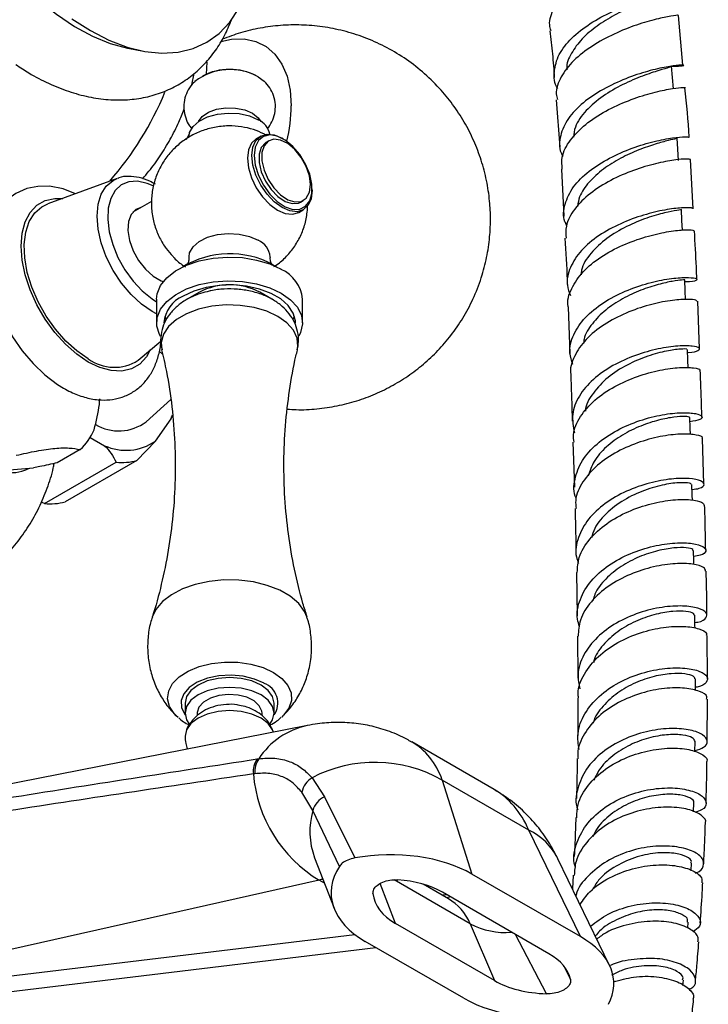
# Model space of a CAD drawing. Units: millimetres. Extents: x 5 to 995, y 5 to 995.
# Drawn here: x 219 to 262, y 112 to 173 of the extents above; entities that cross this region are included whole.
import ezdxf

# ---------------------------------------------------------------- set-up
doc = ezdxf.new("R2010")
doc.units = ezdxf.units.MM

msp = doc.modelspace()

# ---------------------------------------------------------------- linework, layer by layer
at = {"color": 7, "linetype": 'Continuous', "lineweight": 25}
for p, q in [((260.046, 170.192), (259.777, 173.27)), ((225.909, 171.221), (226.758, 171.064)), ((230.67, 170.388), (230.634, 169.638)), ((229.744, 168.983), (229.889, 169.686)), ((233.847, 169.478), (234.205, 169.216)), ((252.215, 168.062), (252.444, 165.143)), ((229.605, 166.01), (229.399, 165.586)), ((234.001, 165.821), (233.719, 165.657)), ((234.499, 165.53), (234.322, 165.428)), ((235.385, 165.65), (235.314, 165.69)), ((260.674, 161.338), (260.509, 164.371)), ((252.545, 163.776), (252.695, 160.875)), ((225.15, 163.207), (220.859, 161.636)), ((237.17, 162.476), (237.17, 162.557)), ((227.27, 161.79), (226.105, 161.118)), ((236.447, 161.748), (236.624, 161.85)), ((236.343, 161.111), (236.626, 161.274)), ((234.731, 157.903), (234.972, 157.75)), ((227.579, 155.76), (227.579, 154.29)), ((230.215, 156.182), (229.464, 155.749)), ((234.693, 155.749), (233.943, 156.182)), ((236.579, 154.29), (236.579, 155.76)), ((261.062, 152.693), (260.951, 155.626)), ((252.961, 155.27), (253.069, 152.397)), ((228.078, 154.698), (228.137, 154.539)), ((236.008, 154.511), (236.079, 154.698)), ((226.43, 151.985), (227.839, 153.163)), ((227.74, 152.55), (227.939, 152.366)), ((226.928, 148.193), (228.445, 149.572)), ((227.504, 146.993), (228.477, 148.376)), ((228.477, 148.376), (228.557, 148.612)), ((228.477, 148.376), (228.495, 148.498)), ((223.479, 147.227), (224.37, 146.712)), ((261.341, 144.338), (261.253, 147.16)), ((222.863, 146.474), (221.449, 145.657)), ((226.355, 145.806), (227.504, 146.993)), ((253.257, 146.926), (253.345, 144.145)), ((218.252, 145.199), (219.991, 145.354)), ((220.658, 143.141), (225.077, 145.692)), ((226.355, 145.806), (221.936, 143.255)), ((220.658, 143.141), (220.46, 143.221)), ((253.468, 138.884), (253.522, 136.214)), ((253.54, 134.951), (253.558, 132.366)), ((261.555, 132.315), (261.534, 134.991)), ((229.329, 130.814), (229.329, 130.202)), ((234.829, 130.202), (234.829, 130.814)), ((261.533, 128.449), (261.556, 131.07)), ((230.079, 130.202), (230.079, 130.05)), ((234.079, 130.05), (234.079, 130.202)), ((228.902, 129.927), (228.79, 130.029)), ((235.371, 130.032), (235.299, 129.965)), ((236.874, 129.443), (212.612, 124.663)), ((248.396, 125.493), (243.31, 128.43)), ((233.776, 127.377), (233.88, 127.392)), ((233.644, 126.466), (233.544, 126.452)), ((237.163, 126.219), (237.942, 125.045)), ((245.197, 126.069), (247.029, 120.274)), ((250.538, 122.986), (245.197, 126.069)), ((237.21, 124.19), (236.53, 125.319)), ((237.942, 125.045), (239.794, 121.266)), ((260.703, 124.116), (260.72, 124.668)), ((238.852, 120.745), (237.21, 124.19)), ((253.723, 116.41), (250.538, 122.986)), ((237.321, 121.282), (238.519, 118.158)), ((255.517, 114.638), (252.33, 121.22)), ((260.557, 120.501), (260.58, 120.95)), ((237.606, 119.894), (209.789, 113.648)), ((253.723, 116.41), (247.029, 120.274)), ((253.278, 120.197), (253.229, 119.364)), ((245.579, 118.741), (244.02, 119.641)), ((251.768, 115.355), (245.203, 119.145)), ((260.338, 116.931), (260.366, 117.302)), ((248.425, 113.692), (242.321, 117.215)), ((246.927, 117.2), (248.425, 113.692)), ((246.517, 112.61), (240.447, 116.114)), ((213.491, 112.399), (241.108, 115.732)), ((260.036, 113.402), (260.069, 113.723))]:
    msp.add_line(p, q, dxfattribs=at)
at = {"color": 8, "linetype": 'Continuous', "lineweight": 25}
for p, q in [((237.924, 119.71), (237.606, 119.894)), ((246.927, 117.2), (242.239, 119.907)), ((242.321, 117.215), (241.374, 119.684)), ((245.459, 118.997), (245.186, 118.968)), ((245.686, 118.866), (245.476, 118.801)), ((210.824, 113.051), (239.796, 116.547)), ((251.627, 112.884), (249.71, 116.543)), ((252.748, 114.477), (253.104, 113.77))]:
    msp.add_line(p, q, dxfattribs=at)
at = {"color": 7, "linetype": 'Continuous', "lineweight": 25, "flags": 128}
for points in [[(213.576, 192.585), (213.452, 192.206), (213.201, 191.102), (213.074, 189.902), (213.074, 188.62), (213.201, 187.273), (213.452, 185.88), (213.825, 184.457), (214.315, 183.024), (214.915, 181.599), (215.618, 180.201), (216.414, 178.848), (217.293, 177.557), (218.244, 176.347), (219.254, 175.231), (220.31, 174.226), (221.398, 173.343), (222.504, 172.595), (223.613, 171.991), (224.712, 171.539), (225.786, 171.245), (225.909, 171.221)], [(222.35, 173.058), (223.488, 172.328), (224.626, 171.744), (225.75, 171.316), (226.845, 171.048), (227.899, 170.944), (228.896, 171.005), (229.826, 171.23), (230.676, 171.616), (231.435, 172.159), (232.095, 172.852), (232.646, 173.686)], [(231.546, 171.668), (232.206, 171.801), (232.986, 171.818), (233.701, 171.668), (234.336, 171.354), (234.875, 170.884), (235.308, 170.268), (235.624, 169.52), (235.817, 168.657), (235.881, 167.698)], [(259.458, 168.747), (259.4, 169.437), (259.341, 170.127)], [(229.579, 165.803), (229.615, 166.048), (229.821, 166.423), (230.195, 166.752), (230.708, 167.01), (231.323, 167.179), (231.994, 167.246), (232.671, 167.205), (233.304, 167.061), (233.847, 166.824)], [(230.15, 166.722), (230.385, 167.03), (230.774, 167.291), (231.279, 167.474), (231.855, 167.563), (232.451, 167.55), (233.013, 167.436), (233.493, 167.232)], [(233.493, 167.232), (233.847, 166.955), (234.007, 166.722)], [(233.458, 164.619), (233.521, 165.137), (233.706, 165.547), (234.001, 165.821), (234.386, 165.939), (234.833, 165.895), (235.314, 165.691), (235.314, 165.69)], [(233.719, 165.657), (233.719, 165.657), (233.424, 165.384), (233.238, 164.974), (233.175, 164.456), (233.238, 163.864), (233.424, 163.24), (233.719, 162.626), (234.103, 162.063), (234.551, 161.591), (235.031, 161.241), (235.511, 161.036), (235.959, 160.992), (236.343, 161.111)], [(233.599, 164.619), (233.665, 164.024), (233.859, 163.397), (234.166, 162.785), (234.563, 162.232), (235.021, 161.779), (235.506, 161.461), (235.983, 161.3), (236.414, 161.309), (236.77, 161.487), (237.022, 161.821), (237.153, 162.286), (237.153, 162.848), (237.022, 163.464), (236.77, 164.09), (236.414, 164.678), (235.983, 165.186), (235.506, 165.575), (235.021, 165.816), (234.563, 165.893), (234.166, 165.798), (233.859, 165.54), (233.665, 165.137), (233.599, 164.619)], [(234.322, 165.428), (234.283, 165.404), (234.031, 165.122), (233.899, 164.704), (233.899, 164.187), (234.031, 163.617), (234.283, 163.044), (234.633, 162.519), (235.05, 162.089), (235.497, 161.793), (235.934, 161.656), (236.321, 161.691), (236.447, 161.748)], [(237.064, 162.823), (236.997, 163.373), (236.803, 163.951), (236.498, 164.506), (236.11, 164.988), (235.674, 165.356), (235.227, 165.575), (234.81, 165.627), (234.46, 165.506), (234.208, 165.225), (234.076, 164.806), (234.076, 164.289), (234.208, 163.719), (234.46, 163.146), (234.81, 162.621), (235.227, 162.192), (235.674, 161.895), (236.11, 161.758), (236.498, 161.793), (236.803, 161.996), (236.997, 162.35), (237.064, 162.823)], [(259.777, 164.32), (259.732, 165.007), (259.688, 165.694)], [(237.17, 162.476), (237.107, 161.957), (236.921, 161.548), (236.626, 161.274), (236.242, 161.155), (235.794, 161.2), (235.314, 161.404), (234.833, 161.754), (234.386, 162.227), (234.001, 162.789), (233.706, 163.404), (233.521, 164.028), (233.458, 164.619)], [(222.582, 162.267), (221.816, 162.56), (220.969, 162.721), (220.246, 162.717), (219.569, 162.579), (218.897, 162.283), (218.325, 161.856), (217.858, 161.319), (217.497, 160.683), (217.242, 159.951), (217.1, 159.128), (217.078, 158.226), (217.179, 157.271), (217.398, 156.293), (217.728, 155.314), (218.159, 154.355), (218.681, 153.434), (219.284, 152.571), (219.957, 151.782), (220.688, 151.084), (221.467, 150.494), (221.84, 150.263), (221.84, 150.263)], [(223.364, 152.076), (222.657, 152.558), (221.972, 153.171), (221.333, 153.896), (220.758, 154.709), (220.268, 155.585), (219.877, 156.495), (219.598, 157.41), (219.44, 158.3), (219.408, 159.137), (219.503, 159.895), (219.723, 160.548), (220.059, 161.075), (220.502, 161.461), (220.859, 161.636)], [(226.608, 161.408), (226.289, 161.28), (226.005, 160.98), (225.841, 160.541), (225.808, 159.994), (225.907, 159.381), (226.133, 158.747), (226.468, 158.14), (226.888, 157.603), (227.361, 157.177), (227.852, 156.893), (227.988, 156.842)], [(260.014, 160.024), (259.984, 160.611), (259.949, 161.294)], [(229.579, 158.377), (229.615, 158.618), (229.821, 158.993), (230.195, 159.321), (230.708, 159.58), (231.323, 159.748), (231.994, 159.815), (232.671, 159.775), (233.304, 159.631), (233.847, 159.393)], [(227.579, 155.76), (227.615, 156.088), (227.821, 156.6), (228.201, 157.078), (228.74, 157.501), (229.415, 157.854), (230.2, 158.12), (231.062, 158.29), (231.965, 158.357), (232.873, 158.317), (233.748, 158.172), (234.555, 157.929), (235.261, 157.597)], [(227.814, 153.461), (227.753, 153.575), (227.592, 154.093), (227.615, 154.618), (227.821, 155.13), (228.201, 155.608), (228.74, 156.032), (229.415, 156.384), (230.2, 156.651), (231.062, 156.821), (231.965, 156.887), (232.873, 156.847), (233.748, 156.702), (234.555, 156.459), (235.261, 156.127)], [(260.204, 155.739), (260.183, 156.265), (260.155, 156.942)], [(236.141, 154.29), (236.136, 154.413), (236.003, 154.897), (235.699, 155.355), (235.236, 155.766), (234.635, 156.113), (233.923, 156.38), (233.13, 156.555), (232.291, 156.632), (231.443, 156.606), (230.623, 156.479), (229.866, 156.257), (229.206, 155.948)], [(235.261, 156.127), (235.836, 155.72), (236.258, 155.254), (236.508, 154.748), (236.577, 154.224), (236.462, 153.703), (236.352, 153.475)], [(260.359, 151.521), (260.343, 151.987), (260.319, 152.657)], [(260.502, 147.395), (260.489, 147.787), (260.467, 148.448)], [(260.625, 143.351), (260.616, 143.658), (260.598, 144.309)], [(260.723, 139.37), (260.718, 139.599), (260.704, 140.241)], [(260.787, 135.446), (260.785, 135.611), (260.778, 136.242)], [(234.829, 130.814), (234.735, 131.225), (234.46, 131.608), (234.023, 131.937), (233.454, 132.189), (232.791, 132.348), (232.079, 132.402), (231.367, 132.348), (230.704, 132.189), (230.134, 131.937), (229.697, 131.608), (229.423, 131.225), (229.329, 130.814), (229.329, 130.814)], [(260.811, 131.599), (260.811, 131.693), (260.81, 132.314)], [(234.56, 129.517), (234.735, 129.791), (234.829, 130.202), (234.735, 130.613), (234.46, 130.996), (234.023, 131.325), (233.454, 131.577), (232.791, 131.736), (232.079, 131.79), (231.367, 131.736), (230.704, 131.577), (230.134, 131.325), (229.697, 130.996), (229.423, 130.613), (229.329, 130.202), (229.423, 129.791), (229.603, 129.511)], [(234.079, 130.202), (234.066, 130.331), (233.912, 130.664), (233.595, 130.955), (233.143, 131.18), (232.597, 131.317), (232.004, 131.356), (231.418, 131.292), (230.891, 131.131), (230.47, 130.888), (230.191, 130.583), (230.08, 130.245), (230.079, 130.202)], [(234.792, 129.033), (234.735, 129.184), (234.46, 129.567), (234.023, 129.896), (233.454, 130.148), (232.791, 130.307), (232.079, 130.361), (231.367, 130.307), (230.704, 130.148), (230.134, 129.896), (229.697, 129.567), (229.423, 129.184), (229.329, 128.777)], [(260.785, 127.821), (260.786, 127.846), (260.794, 128.456)]]:
    msp.add_lwpolyline(points, dxfattribs=at)
at = {"color": 8, "linetype": 'Continuous', "lineweight": 25, "flags": 128}
for points in [[(227.579, 154.847), (227.302, 154.994), (226.639, 155.453), (226.001, 156.045), (225.413, 156.747), (224.897, 157.533), (224.474, 158.373), (224.16, 159.233), (223.966, 160.082), (223.901, 160.886), (223.966, 161.615), (224.16, 162.24), (224.474, 162.738), (224.897, 163.089), (225.15, 163.207)], [(227.367, 162.749), (226.992, 162.904), (226.403, 163.031), (225.863, 162.997), (225.395, 162.803), (225.017, 162.457), (224.745, 161.974), (224.59, 161.373), (224.559, 160.679), (224.652, 159.92), (224.867, 159.128), (225.193, 158.334), (225.619, 157.571), (226.125, 156.872), (226.693, 156.263), (227.298, 155.77), (227.579, 155.59)], [(223.364, 151.872), (222.645, 152.359), (221.949, 152.977), (221.295, 153.706), (220.705, 154.524), (220.195, 155.407), (219.781, 156.328), (219.477, 157.259), (219.29, 158.171), (219.227, 159.037), (219.29, 159.83), (219.477, 160.526), (219.781, 161.105), (220.195, 161.548), (220.705, 161.843), (221.295, 161.979), (221.785, 161.975)], [(236.261, 152.633), (236.294, 152.836), (236.248, 153.345), (236.02, 153.837), (235.619, 154.291), (235.064, 154.686), (234.378, 155.007), (233.592, 155.238), (232.739, 155.37), (231.858, 155.397), (230.986, 155.317), (230.163, 155.135), (229.422, 154.857), (228.798, 154.497), (228.318, 154.07), (228.002, 153.594), (227.864, 153.091), (227.897, 152.633)], [(227.187, 152.618), (226.946, 152.192), (226.533, 151.749), (226.023, 151.454), (225.432, 151.318), (224.779, 151.343), (224.082, 151.53), (223.364, 151.872)], [(236.851, 136.142), (236.702, 136.485), (236.339, 136.974), (235.821, 137.416), (235.169, 137.792), (234.405, 138.091), (233.557, 138.3), (232.655, 138.414), (231.733, 138.426), (230.823, 138.338), (229.958, 138.152), (229.17, 137.875), (228.488, 137.516), (227.935, 137.09), (227.531, 136.611), (227.305, 136.136)], [(228.79, 130.029), (228.652, 130.176), (228.367, 130.624), (228.255, 131.097), (228.322, 131.573), (228.565, 132.029), (228.972, 132.445), (229.524, 132.801), (230.196, 133.079), (230.956, 133.268), (231.768, 133.358), (232.595, 133.345), (233.398, 133.23), (234.139, 133.017), (234.784, 132.718)], [(234.208, 132.044), (233.612, 132.311), (232.919, 132.484), (232.173, 132.552), (231.422, 132.511), (230.712, 132.363), (230.088, 132.118), (229.589, 131.792), (229.246, 131.403), (229.081, 130.978), (229.105, 130.543), (229.316, 130.124), (229.335, 130.099)], [(234.784, 132.718), (235.302, 132.346), (235.669, 131.918), (235.869, 131.455), (235.891, 130.978), (235.736, 130.509), (235.409, 130.07), (235.371, 130.032)]]:
    msp.add_lwpolyline(points, dxfattribs=at)
at = {"color": 7, "linetype": 'Continuous', "lineweight": 25}
for centre, radius, start, end in [((232.107, 166.298), 3.624, 61.31687, 126.85062), ((232.079, 166.314), 3.625, 62.47834, 117.52166), ((209.717, 176.116), 19.875, 318.84268, 337.59298), ((226.101, 167.808), 9.781, 346.38098, 359.35202), ((233.3, 165.642), 1.302, 13.26492, 65.18284), ((233.34, 158.257), 1.244, 5.16449, 65.95724), ((232.094, 152.903), 5.652, 62.1958, 120.92718), ((234.338, 155.543), 2.251, 5.51725, 65.80289), ((232.079, 152.644), 3.999, 62.21656, 117.78344), ((230.029, 154.102), 2.021, 114.0092, 174.67066), ((224.962, 154.235), 2.687, 233.4907, 303.11319), ((220.495, 149.046), 3.496, 312.62935, 337.1693), ((225.24, 150.417), 2.793, 239.00361, 307.19584), ((225.69, 149.62), 3.193, 245.58192, 304.63712), ((225.429, 148.962), 3.289, 263.86005, 286.35899), ((221.009, 146.411), 3.289, 263.86005, 286.35899), ((234.909, 126.602), 1.372, 145.60975, 186.27016), ((235.011, 126.611), 1.374, 145.34253, 186.04519), ((241.042, 118.771), 8.398, 60.34943, 117.51413), ((242, 127.152), 8.485, 184.73305, 238.80942), ((237.921, 125.014), 1.424, 122.18349, 167.64258), ((238.493, 123.832), 1.332, 114.42324, 164.3867)]:
    msp.add_arc(centre, radius, start, end, dxfattribs=at)
at = {"color": 8, "linetype": 'Continuous', "lineweight": 25}
for centre, radius, start, end in [((233.763, 130.833), 1.289, 325.2903, 69.81769), ((237.866, 124.784), 4.763, 102.10422, 146.80007), ((241.689, 122.905), 4.66, 163.99045, 200.3828), ((248.854, 119.485), 3.885, 26.5206, 64.30605), ((249.112, 121.37), 4.707, 242.35274, 274.45928)]:
    msp.add_arc(centre, radius, start, end, dxfattribs=at)
for centre, major_axis, ratio, start_param, end_param in [((236.805, 117.752), (6.617, 10.611), 0.55332, 5.879222, 6.301914), ((242.402, 114.52), (5.848, 11.054), 0.600474, 5.838192, 6.260997), ((236.632, 115.247), (1.938, 4.644), 0.471378, 0.301786, 0.384779), ((241.397, 112.496), (4.473, 6.055), 0.639182, 5.932618, 6.355423)]:
    msp.add_ellipse(centre, major_axis=major_axis, ratio=ratio, start_param=start_param, end_param=end_param, dxfattribs=at)
at = {"color": 7, "linetype": 'Continuous', "lineweight": 25}
for centre, major_axis, ratio, start_param, end_param in [((241.549, 116.888), (7.638, 0.44), 0.596047, 0.73696, 1.76819), ((246.07, 119.417), (7.726, 0.454), 0.58005, 2.741381, 3.863842), ((241.549, 116.888), (5.092, 0.293), 0.596047, 0.73696, 1.357213), ((246.07, 119.417), (5.151, 0.303), 0.58005, 3.158637, 3.863842), ((247.858, 113.246), (7.92, 0.395), 0.554823, 5.961695, 6.992925), ((247.858, 113.246), (5.28, 0.264), 0.554823, 0.089487, 0.70974), ((252.239, 115.856), (5.199, 0.294), 0.569436, 3.856982, 4.562187), ((252.239, 115.856), (7.799, 0.442), 0.569436, 3.856982, 4.979443)]:
    msp.add_ellipse(centre, major_axis=major_axis, ratio=ratio, start_param=start_param, end_param=end_param, dxfattribs=at)
for points, knots in [([(251.907, 172.327), (251.874, 172.444), (251.745, 172.896), (252.052, 173.734), (252.791, 174.756), (253.935, 175.686), (255.287, 176.466), (256.674, 177.062), (257.916, 177.465), (258.805, 177.679), (259.256, 177.745), (259.209, 177.733), (259.197, 177.73)], [0, 0, 0, 0, 0.04, 0.154434, 0.268938, 0.383582, 0.498365, 0.613308, 0.728367, 0.843526, 0.95871, 1, 1, 1, 1]), ([(252.329, 168.755), (252.326, 168.759), (252.089, 169.078), (252.061, 169.804), (252.328, 170.861), (253.131, 171.882), (254.287, 172.788), (255.658, 173.532), (257.054, 174.086), (258.301, 174.445), (259.19, 174.625), (259.638, 174.668), (259.592, 174.654), (259.58, 174.65)], [0, 0, 0, 0, 0.001267, 0.108379, 0.21534, 0.322176, 0.428884, 0.535522, 0.642113, 0.74873, 0.855399, 0.962187, 1, 1, 1, 1]), ([(258.44, 174.378), (258.256, 174.317), (257.861, 174.186), (256.91, 173.823), (255.816, 173.305), (254.725, 172.632), (253.772, 171.832), (253.139, 170.94), (252.836, 170.28), (252.878, 169.945), (252.881, 169.918)], [0, 0, 0, 0, 0.125934, 0.269658, 0.413192, 0.556668, 0.700056, 0.843519, 0.987013, 1, 1, 1, 1]), ([(259.732, 173.267), (259.744, 173.271), (259.792, 173.286), (259.345, 173.244), (258.455, 173.066), (257.202, 172.708), (255.797, 172.153), (254.421, 171.408), (253.248, 170.499), (252.482, 169.484), (252.154, 168.645), (252.27, 168.187), (252.299, 168.071)], [0, 0, 0, 0, 0.0392509, 0.1546243, 0.2700515, 0.3854928, 0.5008724, 0.6161677, 0.7313221, 0.8463468, 0.9612266, 1, 1, 1, 1]), ([(218.901, 170.237), (219.166, 170.059), (219.826, 169.616), (220.91, 169.06), (222.14, 168.561), (223.373, 168.222), (224.589, 168.046), (225.769, 168.038), (226.893, 168.194), (227.944, 168.506), (228.91, 168.963), (229.782, 169.554), (230.557, 170.266), (231.227, 171.093), (231.785, 171.995), (232.059, 172.657), (232.191, 172.977)], [0, 0, 0, 0, 0.0527682, 0.1316926, 0.210717, 0.2893265, 0.3668618, 0.4426547, 0.5163048, 0.5878519, 0.6577401, 0.7266638, 0.7952986, 0.8643137, 0.9344316, 1, 1, 1, 1]), ([(235.645, 148.971), (235.825, 148.957), (236.43, 148.908), (237.46, 148.971), (238.711, 149.15), (239.92, 149.462), (241.077, 149.891), (242.174, 150.433), (243.204, 151.08), (244.164, 151.83), (245.049, 152.683), (245.855, 153.644), (246.576, 154.722), (247.197, 155.928), (247.67, 157.196), (247.987, 158.486), (248.141, 159.639), (248.184, 160.75), (248.131, 161.864), (247.948, 163.086), (247.621, 164.335), (247.159, 165.544), (246.569, 166.701), (245.855, 167.789), (244.997, 168.833), (243.996, 169.8), (242.862, 170.661), (241.658, 171.37), (240.403, 171.927), (239.116, 172.332), (237.815, 172.588), (236.514, 172.699), (235.228, 172.67), (233.971, 172.505), (232.765, 172.225), (232.003, 171.939), (231.63, 171.8)], [0, 0, 0, 0, 0.012675, 0.042654, 0.072208, 0.101377, 0.13021, 0.158779, 0.187189, 0.215596, 0.244228, 0.273405, 0.303546, 0.335126, 0.368518, 0.398415, 0.428305, 0.450078, 0.476483, 0.506565, 0.536732, 0.567, 0.59736, 0.627796, 0.658296, 0.692116, 0.725396, 0.758051, 0.79012, 0.821641, 0.852644, 0.883159, 0.913214, 0.94284, 0.972072, 1, 1, 1, 1]), ([(251.825, 172.315), (251.886, 171.841), (252.008, 170.877), (252.074, 169.917), (252.107, 169.428)], [0, 0, 0, 0, 0.491177, 1, 1, 1, 1]), ([(259.312, 170.127), (259.526, 170.132), (260.004, 170.143), (260.166, 170.203), (259.863, 170.212), (259.067, 170.112), (257.902, 169.849), (256.521, 169.394), (255.105, 168.737), (253.847, 167.899), (252.899, 166.918), (252.441, 165.861), (252.366, 165.055), (252.594, 164.654), (252.632, 164.586)], [0, 0, 0, 0, 0.073653, 0.164745, 0.255738, 0.346622, 0.437396, 0.52809, 0.618727, 0.709358, 0.800015, 0.890745, 0.981568, 1, 1, 1, 1]), ([(259.302, 170.121), (259.286, 170.102), (259.251, 170.059), (258.6, 169.889), (257.584, 169.559), (256.337, 169.031), (255.079, 168.309), (254.036, 167.411), (253.38, 166.53), (253.31, 165.966), (253.285, 165.756)], [0, 0, 0, 0, 0.108959, 0.244408, 0.379714, 0.514888, 0.649951, 0.785057, 0.920164, 1, 1, 1, 1]), ([(229.951, 169.192), (229.888, 169.136), (229.687, 168.959), (229.451, 168.566), (229.27, 168.045), (229.233, 167.484), (229.347, 166.942), (229.535, 166.525), (229.707, 166.329), (229.761, 166.268)], [0, 0, 0, 0, 0.078442, 0.24835, 0.416554, 0.584697, 0.759104, 0.923875, 1, 1, 1, 1]), ([(234.417, 166.279), (234.515, 166.414), (234.72, 166.698), (234.885, 167.212), (234.924, 167.769), (234.816, 168.318), (234.568, 168.799), (234.35, 169.106), (234.197, 169.219), (234.184, 169.229)], [0, 0, 0, 0, 0.1533212, 0.3204986, 0.4876111, 0.6609798, 0.8247591, 0.9850853, 1, 1, 1, 1]), ([(252.602, 163.778), (252.581, 164.027), (252.53, 164.631), (253.045, 165.589), (253.989, 166.562), (255.268, 167.393), (256.687, 168.04), (258.069, 168.486), (259.216, 168.74), (260.018, 168.836), (260.139, 168.82), (260.199, 168.812)], [0, 0, 0, 0, 0.080727, 0.195655, 0.310623, 0.425682, 0.540852, 0.656162, 0.771593, 0.887135, 1, 1, 1, 1]), ([(260.434, 165.747), (260.433, 165.757), (260.378, 166.767), (260.272, 167.792), (260.167, 168.807)], [0, 0, 0, 0, 0.00934, 1, 1, 1, 1]), ([(226.704, 163.189), (226.837, 163.339), (227.227, 163.778), (227.806, 164.595), (228.427, 165.613), (228.921, 166.579), (229.162, 167.206), (229.263, 167.468)], [0, 0, 0, 0, 0.12292, 0.35885, 0.594481, 0.830168, 1, 1, 1, 1]), ([(234.333, 165.883), (234.133, 165.984), (233.71, 166.196), (232.991, 166.38), (232.191, 166.471), (231.36, 166.419), (230.546, 166.227), (229.797, 165.91), (229.117, 165.476), (228.518, 164.936), (228.017, 164.3), (227.628, 163.583), (227.366, 162.807), (227.238, 161.976), (227.26, 161.126), (227.435, 160.297), (227.741, 159.543), (228.123, 158.9), (228.444, 158.551), (228.588, 158.394)], [0, 0, 0, 0, 0.049727, 0.104798, 0.163721, 0.227965, 0.28877, 0.348514, 0.407772, 0.467117, 0.526804, 0.586867, 0.647238, 0.707816, 0.772777, 0.835042, 0.894899, 0.952757, 1, 1, 1, 1]), ([(252.874, 160.306), (252.834, 160.382), (252.616, 160.804), (252.72, 161.632), (253.22, 162.7), (254.206, 163.674), (255.492, 164.489), (256.923, 165.108), (258.307, 165.519), (259.453, 165.735), (260.254, 165.795), (260.373, 165.763), (260.432, 165.747)], [0, 0, 0, 0, 0.024208, 0.133073, 0.241832, 0.350469, 0.458987, 0.567409, 0.675764, 0.78411, 0.892489, 1, 1, 1, 1]), ([(259.642, 165.69), (259.641, 165.681), (259.637, 165.656), (259.174, 165.561), (258.377, 165.349), (257.334, 164.995), (256.2, 164.479), (255.107, 163.805), (254.22, 162.99), (253.652, 162.197), (253.572, 161.681), (253.541, 161.485)], [0, 0, 0, 0, 0.0815603, 0.2024195, 0.3230982, 0.4437281, 0.5642434, 0.6847942, 0.805331, 0.9259929, 1, 1, 1, 1]), ([(260.515, 164.372), (260.459, 164.388), (260.343, 164.421), (259.547, 164.363), (258.399, 164.149), (257.008, 163.739), (255.574, 163.121), (254.277, 162.306), (253.314, 161.336), (252.783, 160.377), (252.822, 159.767), (252.837, 159.52)], [0, 0, 0, 0, 0.11198, 0.227859, 0.343697, 0.459441, 0.575071, 0.690565, 0.805938, 0.921203, 1, 1, 1, 1]), ([(227.503, 162.851), (227.388, 162.913), (227.055, 163.093), (226.497, 163.288), (225.858, 163.351), (225.411, 163.319), (225.212, 163.222), (225.19, 163.212)], [0, 0, 0, 0, 0.1463812, 0.4233291, 0.6994243, 0.9679545, 1, 1, 1, 1]), ([(234.809, 157.764), (234.924, 157.839), (235.264, 158.059), (235.741, 158.542), (236.226, 159.191), (236.588, 159.922), (236.838, 160.718), (236.878, 161.276), (236.898, 161.561)], [0, 0, 0, 0, 0.09124, 0.269327, 0.4485, 0.628774, 0.809915, 1, 1, 1, 1]), ([(260.639, 161.335), (260.632, 161.354), (260.613, 161.402), (260.003, 161.413), (258.969, 161.29), (257.63, 160.976), (256.188, 160.449), (254.828, 159.708), (253.72, 158.783), (253.04, 157.729), (252.809, 156.759), (253.02, 156.188), (253.099, 155.976)], [0, 0, 0, 0, 0.070434, 0.178774, 0.286999, 0.395138, 0.503251, 0.61138, 0.719585, 0.827883, 0.936308, 1, 1, 1, 1]), ([(259.93, 161.294), (259.936, 161.293), (260.02, 161.283), (259.703, 161.256), (258.97, 161.108), (257.842, 160.793), (256.562, 160.269), (255.309, 159.531), (254.331, 158.607), (253.789, 157.813), (253.764, 157.352), (253.759, 157.256)], [0, 0, 0, 0, 0.011418, 0.14775, 0.283926, 0.419941, 0.555947, 0.6919, 0.827989, 0.96418, 1, 1, 1, 1]), ([(252.975, 155.272), (252.972, 155.285), (252.868, 155.659), (253.141, 156.424), (253.814, 157.47), (254.945, 158.387), (256.313, 159.117), (257.756, 159.633), (259.087, 159.936), (260.107, 160.05), (260.695, 160.034), (260.703, 159.986), (260.706, 159.968)], [0, 0, 0, 0, 0.004049, 0.119449, 0.234799, 0.350179, 0.465618, 0.581173, 0.696851, 0.812674, 0.92862, 1, 1, 1, 1]), ([(260.9, 156.98), (260.891, 157.231), (260.856, 158.214), (260.795, 159.222), (260.749, 159.971)], [0, 0, 0, 0, 0.256227, 1, 1, 1, 1]), ([(252.766, 159.518), (252.815, 158.658), (252.872, 157.676), (252.907, 156.718), (252.912, 156.599)], [0, 0, 0, 0, 0.876159, 1, 1, 1, 1]), ([(228.588, 158.394), (228.615, 158.364), (228.801, 158.144), (229.062, 157.926), (229.313, 157.775), (229.352, 157.752)], [0, 0, 0, 0, 0.121349, 0.863917, 1, 1, 1, 1]), ([(229.567, 158.374), (229.565, 158.279), (229.563, 158.099), (229.51, 157.987), (229.485, 157.935)], [0, 0, 0, 0, 0.528004, 1, 1, 1, 1]), ([(234.721, 157.833), (234.724, 157.831), (234.73, 157.823), (234.645, 157.962), (234.576, 158.182), (234.588, 158.33), (234.592, 158.372)], [0, 0, 0, 0, 0.152458, 0.479174, 0.850977, 1, 1, 1, 1]), ([(253.253, 151.726), (253.175, 151.961), (252.974, 152.567), (253.239, 153.576), (253.957, 154.641), (255.094, 155.561), (256.473, 156.28), (257.92, 156.773), (259.245, 157.041), (260.271, 157.118), (260.877, 157.055), (260.945, 156.935), (260.677, 156.827), (260.264, 156.826), (260.16, 156.826)], [0, 0, 0, 0, 0.05803, 0.149484, 0.240864, 0.332132, 0.4233, 0.514362, 0.605357, 0.696307, 0.787268, 0.878276, 0.969382, 1, 1, 1, 1]), ([(260.15, 156.942), (260.112, 156.942), (260.036, 156.943), (259.436, 156.875), (258.545, 156.683), (257.453, 156.335), (256.306, 155.806), (255.234, 155.107), (254.421, 154.254), (253.961, 153.544), (253.927, 153.13), (253.921, 153.047)], [0, 0, 0, 0, 0.118465, 0.240102, 0.361617, 0.4831, 0.604571, 0.726108, 0.847742, 0.96951, 1, 1, 1, 1]), ([(230.7, 156.213), (230.512, 156.167), (230.051, 156.054), (229.419, 155.75), (228.829, 155.336), (228.374, 154.856), (228.046, 154.316), (227.852, 153.714), (227.797, 153.136), (227.88, 152.777), (227.913, 152.633)], [0, 0, 0, 0, 0.107208, 0.26332, 0.402507, 0.53379, 0.658618, 0.779788, 0.911723, 1, 1, 1, 1]), ([(236.25, 152.63), (236.284, 152.794), (236.36, 153.166), (236.297, 153.757), (236.096, 154.348), (235.768, 154.874), (235.328, 155.333), (234.778, 155.726), (234.12, 156.042), (233.373, 156.265), (232.567, 156.387), (231.743, 156.391), (231.108, 156.332), (230.776, 156.236), (230.7, 156.213)], [0, 0, 0, 0, 0.06604, 0.150598, 0.232212, 0.313248, 0.396607, 0.484656, 0.578234, 0.675629, 0.773675, 0.871733, 0.970572, 1, 1, 1, 1]), ([(260.895, 155.623), (260.895, 155.647), (260.893, 155.713), (260.317, 155.766), (259.303, 155.692), (257.97, 155.425), (256.521, 154.933), (255.143, 154.215), (254, 153.297), (253.313, 152.239), (253.03, 151.458), (253.129, 151.073), (253.133, 151.058)], [0, 0, 0, 0, 0.068918, 0.185177, 0.301331, 0.417362, 0.533233, 0.648957, 0.764532, 0.880012, 0.995427, 1, 1, 1, 1]), ([(221.84, 150.263), (221.987, 150.182), (222.409, 149.952), (223.121, 149.682), (223.932, 149.524), (224.689, 149.525), (225.394, 149.667), (226.051, 149.955), (226.631, 150.388), (227.103, 150.933), (227.469, 151.575), (227.714, 152.315), (227.836, 152.863), (227.842, 153.173), (227.843, 153.192)], [0, 0, 0, 0, 0.056025, 0.160413, 0.264366, 0.353993, 0.440718, 0.533304, 0.623316, 0.712519, 0.802956, 0.896464, 0.993744, 1, 1, 1, 1]), ([(227.88, 152.624), (227.986, 152.182), (228.261, 151.032), (228.54, 149.104), (228.725, 146.877), (228.744, 144.639), (228.608, 142.424), (228.323, 140.253), (227.883, 138.166), (227.535, 136.792), (227.307, 136.145), (227.304, 136.136)], [0, 0, 0, 0, 0.082502, 0.215161, 0.348011, 0.480522, 0.612264, 0.742744, 0.871572, 0.99834, 1, 1, 1, 1]), ([(236.865, 136.158), (236.774, 136.431), (236.461, 137.375), (236.063, 139.083), (235.683, 141.256), (235.465, 143.48), (235.404, 145.718), (235.499, 147.943), (235.759, 150.121), (236.022, 151.684), (236.235, 152.492), (236.268, 152.616)], [0, 0, 0, 0, 0.053575, 0.185223, 0.31792, 0.450962, 0.583787, 0.715943, 0.846961, 0.97642, 1, 1, 1, 1]), ([(260.325, 152.466), (260.342, 152.466), (260.699, 152.462), (261.015, 152.581), (261.134, 152.739), (260.686, 152.876), (259.788, 152.891), (258.543, 152.722), (257.116, 152.327), (255.694, 151.691), (254.458, 150.831), (253.581, 149.796), (253.135, 148.652), (253.275, 147.887), (253.344, 147.507)], [0, 0, 0, 0, 0.004383, 0.095219, 0.185922, 0.276488, 0.366964, 0.457393, 0.547822, 0.638284, 0.728813, 0.819433, 0.910152, 1, 1, 1, 1]), ([(260.264, 152.657), (260.278, 152.662), (260.339, 152.68), (259.927, 152.691), (259.079, 152.579), (257.887, 152.271), (256.591, 151.729), (255.364, 150.952), (254.482, 149.975), (254.024, 149.235), (254.029, 148.853), (254.029, 148.849)], [0, 0, 0, 0, 0.043464, 0.179942, 0.316326, 0.452651, 0.588989, 0.725408, 0.861962, 0.998683, 1, 1, 1, 1]), ([(253.326, 146.929), (253.307, 147.081), (253.243, 147.615), (253.673, 148.525), (254.552, 149.551), (255.806, 150.399), (257.232, 151.021), (258.653, 151.403), (259.894, 151.56), (260.742, 151.535), (261.144, 151.431), (261.082, 151.365), (261.07, 151.352)], [0, 0, 0, 0, 0.045645, 0.161278, 0.276867, 0.392462, 0.508113, 0.623862, 0.739744, 0.855778, 0.971969, 1, 1, 1, 1]), ([(261.212, 148.48), (261.198, 148.955), (261.171, 149.896), (261.132, 150.87), (261.113, 151.352)], [0, 0, 0, 0, 0.505978, 1, 1, 1, 1]), ([(211.824, 151.075), (211.906, 150.874), (212.151, 150.277), (212.689, 149.334), (213.412, 148.275), (214.211, 147.337), (215.071, 146.526), (215.949, 145.882), (216.837, 145.406), (217.695, 145.116), (218.514, 145.018), (219.21, 145.081), (219.589, 145.258), (219.748, 145.333)], [0, 0, 0, 0, 0.051292, 0.15259, 0.250128, 0.350576, 0.44668, 0.545656, 0.640338, 0.737784, 0.832221, 0.929334, 1, 1, 1, 1]), ([(253.12, 151.057), (253.137, 150.625), (253.174, 149.666), (253.201, 148.738), (253.216, 148.228)], [0, 0, 0, 0, 0.449525, 1, 1, 1, 1]), ([(223.717, 147.689), (223.856, 148.225), (224.027, 148.883), (224.061, 149.49), (224.067, 149.603)], [0, 0, 0, 0, 0.814683, 1, 1, 1, 1]), ([(253.463, 143.431), (253.457, 143.442), (253.263, 143.825), (253.338, 144.654), (253.755, 145.806), (254.69, 146.847), (255.947, 147.693), (257.383, 148.3), (258.803, 148.655), (260.025, 148.775), (260.891, 148.709), (261.281, 148.529), (261.183, 148.311), (260.71, 148.228), (260.476, 148.187)], [0, 0, 0, 0, 0.002679, 0.093888, 0.185031, 0.276089, 0.367052, 0.457917, 0.548694, 0.639405, 0.730084, 0.820775, 0.91152, 1, 1, 1, 1]), ([(260.431, 148.449), (260.441, 148.455), (260.496, 148.484), (260.191, 148.527), (259.537, 148.495), (258.567, 148.318), (257.444, 147.959), (256.297, 147.403), (255.284, 146.657), (254.512, 145.788), (254.298, 145.147), (254.195, 144.841)], [0, 0, 0, 0, 0.029348, 0.152164, 0.274859, 0.397476, 0.520068, 0.642689, 0.765388, 0.888202, 1, 1, 1, 1]), ([(261.218, 147.16), (261.229, 147.174), (261.295, 147.254), (260.906, 147.391), (260.072, 147.459), (258.836, 147.34), (257.413, 146.985), (255.979, 146.378), (254.714, 145.533), (253.819, 144.498), (253.373, 143.561), (253.432, 143.002), (253.45, 142.834)], [0, 0, 0, 0, 0.02373, 0.140024, 0.256209, 0.372257, 0.488155, 0.603904, 0.719517, 0.835019, 0.950446, 1, 1, 1, 1]), ([(218.915, 146.121), (219.341, 146.214), (220.203, 146.402), (221.344, 146.573), (222.232, 146.588), (222.65, 146.512), (222.863, 146.474)], [0, 0, 0, 0, 0.244278, 0.493448, 0.742659, 1, 1, 1, 1]), ([(224.37, 146.712), (224.512, 146.555), (224.805, 146.228), (224.984, 145.875), (225.077, 145.692)], [0, 0, 0, 0, 0.4825693, 1, 1, 1, 1]), ([(217.272, 139.005), (217.545, 139.242), (218.143, 139.763), (218.951, 140.687), (219.704, 141.742), (220.341, 142.876), (220.841, 144.077), (221.149, 144.997), (221.24, 145.52), (221.256, 145.615)], [0, 0, 0, 0, 0.138133, 0.302217, 0.466828, 0.631898, 0.797348, 0.9631, 1, 1, 1, 1]), ([(221.449, 145.657), (221.084, 145.574), (220.577, 145.459), (220.118, 145.377), (219.991, 145.354)], [0, 0, 0, 0, 0.7212226, 1, 1, 1, 1]), ([(260.607, 144.003), (260.769, 144.026), (261.214, 144.089), (261.422, 144.313), (261.213, 144.552), (260.49, 144.708), (259.372, 144.692), (257.998, 144.446), (256.546, 143.941), (255.207, 143.178), (254.144, 142.193), (253.536, 141.055), (253.355, 140.101), (253.551, 139.582), (253.6, 139.451)], [0, 0, 0, 0, 0.053038, 0.144853, 0.236534, 0.328102, 0.419594, 0.511057, 0.602534, 0.694063, 0.785669, 0.877365, 0.969156, 1, 1, 1, 1]), ([(260.535, 144.309), (260.542, 144.332), (260.563, 144.395), (260.035, 144.453), (259.086, 144.367), (257.847, 144.054), (256.539, 143.483), (255.387, 142.656), (254.628, 141.802), (254.455, 141.225), (254.397, 141.031)], [0, 0, 0, 0, 0.079199, 0.22085, 0.362365, 0.503812, 0.645267, 0.786803, 0.92848, 1, 1, 1, 1]), ([(253.386, 142.831), (253.388, 142.751), (253.417, 141.835), (253.43, 140.956), (253.442, 140.154)], [0, 0, 0, 0, 0.087772, 1, 1, 1, 1]), ([(253.525, 138.881), (253.541, 139.197), (253.578, 139.913), (254.235, 140.963), (255.298, 141.935), (256.653, 142.682), (258.104, 143.172), (259.474, 143.402), (260.566, 143.404), (261.267, 143.25), (261.326, 143.098), (261.353, 143.028)], [0, 0, 0, 0, 0.0909199, 0.2063861, 0.3218551, 0.4373842, 0.5530167, 0.668779, 0.7846834, 0.9007314, 1, 1, 1, 1]), ([(261.447, 140.261), (261.435, 140.948), (261.42, 141.857), (261.389, 142.8), (261.382, 143.031)], [0, 0, 0, 0, 0.75492, 1, 1, 1, 1]), ([(253.665, 135.532), (253.613, 135.69), (253.428, 136.248), (253.65, 137.242), (254.31, 138.385), (255.414, 139.357), (256.778, 140.09), (258.235, 140.551), (259.596, 140.742), (260.682, 140.702), (261.361, 140.493), (261.52, 140.21), (261.289, 139.963), (260.856, 139.895), (260.712, 139.872)], [0, 0, 0, 0, 0.036518, 0.128655, 0.220699, 0.312646, 0.404499, 0.496265, 0.58796, 0.679608, 0.771245, 0.862915, 0.954666, 1, 1, 1, 1]), ([(260.653, 140.242), (260.661, 140.266), (260.684, 140.338), (260.281, 140.429), (259.527, 140.428), (258.497, 140.258), (257.349, 139.884), (256.21, 139.296), (255.258, 138.504), (254.655, 137.77), (254.532, 137.298), (254.499, 137.174)], [0, 0, 0, 0, 0.0655581, 0.192699, 0.3197153, 0.4466529, 0.5735636, 0.7005006, 0.8275128, 0.9546399, 1, 1, 1, 1]), ([(261.443, 138.974), (261.422, 139.053), (261.375, 139.227), (260.695, 139.424), (259.613, 139.466), (258.243, 139.274), (256.785, 138.812), (255.416, 138.079), (254.334, 137.108), (253.651, 136.032), (253.602, 135.286), (253.579, 134.948)], [0, 0, 0, 0, 0.094711, 0.210778, 0.32674, 0.442576, 0.558273, 0.673826, 0.789239, 0.904533, 1, 1, 1, 1]), ([(261.524, 136.252), (261.523, 136.448), (261.517, 137.339), (261.493, 138.259), (261.474, 138.977)], [0, 0, 0, 0, 0.2197865, 1, 1, 1, 1]), ([(260.783, 135.799), (260.843, 135.806), (261.228, 135.851), (261.526, 136.091), (261.555, 136.414), (261.033, 136.706), (260.071, 136.851), (258.782, 136.778), (257.335, 136.437), (255.915, 135.81), (254.7, 134.919), (253.868, 133.819), (253.483, 132.706), (253.619, 131.999), (253.675, 131.705)], [0, 0, 0, 0, 0.016934, 0.109011, 0.200939, 0.292733, 0.384426, 0.476062, 0.567688, 0.659342, 0.751053, 0.842842, 0.934722, 1, 1, 1, 1]), ([(227.321, 136.132), (227.279, 136.014), (227.135, 135.605), (227.026, 134.839), (227.009, 133.872), (227.157, 132.913), (227.437, 132.023), (227.836, 131.221), (228.294, 130.544), (228.656, 130.177), (228.817, 130.014)], [0, 0, 0, 0, 0.056375, 0.195941, 0.346574, 0.491863, 0.631736, 0.766429, 0.895977, 1, 1, 1, 1]), ([(235.349, 130.023), (235.521, 130.199), (235.901, 130.588), (236.369, 131.302), (236.761, 132.126), (237.032, 133.045), (237.16, 134.023), (237.112, 135.015), (236.996, 135.731), (236.858, 136.092), (236.834, 136.157)], [0, 0, 0, 0, 0.111253, 0.246336, 0.383552, 0.522168, 0.676513, 0.825534, 0.96892, 1, 1, 1, 1]), ([(260.732, 136.244), (260.731, 136.282), (260.729, 136.38), (260.268, 136.498), (259.466, 136.51), (258.408, 136.342), (257.249, 135.96), (256.118, 135.355), (255.196, 134.54), (254.641, 133.829), (254.543, 133.394), (254.525, 133.312)], [0, 0, 0, 0, 0.083703, 0.210536, 0.337243, 0.463866, 0.590458, 0.717072, 0.84376, 0.970569, 1, 1, 1, 1]), ([(253.605, 131.139), (253.594, 131.231), (253.53, 131.735), (253.923, 132.64), (254.76, 133.728), (255.997, 134.603), (257.423, 135.211), (258.868, 135.535), (260.15, 135.592), (261.07, 135.433), (261.539, 135.192), (261.493, 135.038), (261.479, 134.991)], [0, 0, 0, 0, 0.0256164, 0.1408716, 0.2561062, 0.3713879, 0.4867723, 0.6022943, 0.7179668, 0.8337853, 0.949735, 1, 1, 1, 1]), ([(253.639, 127.954), (253.592, 128.283), (253.483, 129.036), (253.928, 130.186), (254.815, 131.276), (256.069, 132.137), (257.508, 132.718), (258.952, 133.001), (260.217, 133.011), (261.138, 132.806), (261.611, 132.462), (261.529, 132.104), (261.217, 131.85), (260.848, 131.805), (260.811, 131.801)], [0, 0, 0, 0, 0.071756, 0.163852, 0.255835, 0.347709, 0.439488, 0.531191, 0.622843, 0.714477, 0.806132, 0.897852, 0.98968, 1, 1, 1, 1]), ([(260.779, 132.316), (260.764, 132.373), (260.732, 132.5), (260.205, 132.646), (259.357, 132.67), (258.273, 132.503), (257.105, 132.111), (255.982, 131.49), (255.096, 130.651), (254.586, 129.982), (254.51, 129.6), (254.506, 129.578)], [0, 0, 0, 0, 0.102764, 0.229925, 0.356954, 0.483893, 0.610797, 0.737724, 0.86473, 0.991863, 1, 1, 1, 1]), ([(261.498, 131.072), (261.514, 131.122), (261.568, 131.291), (261.116, 131.569), (260.209, 131.778), (258.93, 131.768), (257.481, 131.482), (256.04, 130.9), (254.784, 130.037), (253.922, 128.948), (253.51, 128.028), (253.564, 127.508), (253.575, 127.408)], [0, 0, 0, 0, 0.047713, 0.163741, 0.279696, 0.395547, 0.511268, 0.626839, 0.742252, 0.857521, 0.972677, 1, 1, 1, 1]), ([(232.679, 130.682), (232.633, 130.693), (232.375, 130.757), (231.863, 130.753), (231.201, 130.656), (230.598, 130.423), (230.088, 130.094), (229.695, 129.669), (229.468, 129.348), (229.414, 129.165), (229.414, 129.165)], [0, 0, 0, 0, 0.035977, 0.204807, 0.383524, 0.547679, 0.702943, 0.852289, 0.999623, 1, 1, 1, 1]), ([(234.731, 129.188), (234.651, 129.342), (234.488, 129.656), (234.116, 130.045), (233.667, 130.36), (233.182, 130.584), (232.836, 130.651), (232.679, 130.682)], [0, 0, 0, 0, 0.1972411, 0.399689, 0.6050553, 0.820822, 1, 1, 1, 1]), ([(253.557, 131.137), (253.558, 130.303), (253.559, 129.453), (253.545, 128.624), (253.544, 128.608)], [0, 0, 0, 0, 0.9811837, 1, 1, 1, 1]), ([(228.939, 129.913), (229.031, 129.829), (229.221, 129.657), (229.467, 129.535), (229.594, 129.473)], [0, 0, 0, 0, 0.484433, 1, 1, 1, 1]), ([(234.565, 129.474), (234.717, 129.551), (234.983, 129.685), (235.183, 129.877), (235.269, 129.959)], [0, 0, 0, 0, 0.571508, 1, 1, 1, 1]), ([(243.304, 128.414), (243.209, 128.475), (242.787, 128.743), (241.967, 129.081), (240.872, 129.417), (239.752, 129.602), (238.625, 129.65), (237.662, 129.583), (237.084, 129.48), (236.874, 129.443)], [0, 0, 0, 0, 0.050454, 0.223933, 0.394853, 0.564256, 0.733286, 0.903266, 1, 1, 1, 1]), ([(260.786, 127.892), (260.985, 127.953), (261.449, 128.098), (261.621, 128.478), (261.338, 128.879), (260.554, 129.185), (259.386, 129.297), (257.979, 129.144), (256.512, 128.69), (255.174, 127.935), (254.121, 126.917), (253.545, 125.715), (253.366, 124.778), (253.53, 124.301), (253.55, 124.242)], [0, 0, 0, 0, 0.069316, 0.161354, 0.253249, 0.345019, 0.436699, 0.52833, 0.619953, 0.711606, 0.803324, 0.895134, 0.987057, 1, 1, 1, 1]), ([(260.788, 128.456), (260.754, 128.535), (260.685, 128.696), (260.084, 128.873), (259.191, 128.908), (258.084, 128.741), (256.904, 128.34), (255.811, 127.696), (254.958, 126.92), (254.665, 126.316), (254.539, 126.056)], [0, 0, 0, 0, 0.12596, 0.255458, 0.384815, 0.514077, 0.643305, 0.772561, 0.901903, 1, 1, 1, 1]), ([(229.346, 128.774), (229.344, 128.627), (229.34, 128.355), (229.438, 128.103), (229.484, 127.987)], [0, 0, 0, 0, 0.540153, 1, 1, 1, 1]), ([(253.497, 123.752), (253.508, 124.028), (253.537, 124.733), (254.158, 125.782), (255.209, 126.783), (256.567, 127.519), (258.038, 127.953), (259.436, 128.087), (260.601, 127.958), (261.31, 127.645), (261.61, 127.356), (261.522, 127.227), (261.52, 127.223)], [0, 0, 0, 0, 0.074128, 0.189125, 0.30414, 0.419234, 0.534455, 0.649831, 0.76537, 0.881059, 0.996872, 1, 1, 1, 1]), ([(210.617, 123.702), (213.167, 124.122), (220.847, 125.386), (228.599, 126.58), (233.776, 127.377)], [0, 0, 0, 0, 0.332091, 1, 1, 1, 1]), ([(233.88, 127.392), (234.214, 127.419), (234.889, 127.472), (235.771, 127.252), (236.548, 126.854), (236.956, 126.432), (237.163, 126.219)], [0, 0, 0, 0, 0.2607143, 0.5276782, 0.7613169, 1, 1, 1, 1]), ([(253.523, 127.407), (253.516, 126.831), (253.505, 126.001), (253.479, 125.191), (253.471, 124.943)], [0, 0, 0, 0, 0.693824, 1, 1, 1, 1]), ([(261.466, 124.642), (261.487, 125.303), (261.513, 126.155), (261.52, 127.028), (261.521, 127.223)], [0, 0, 0, 0, 0.7767639, 1, 1, 1, 1]), ([(233.544, 126.452), (228.329, 125.676), (220.52, 124.514), (212.782, 123.281), (210.213, 122.872)], [0, 0, 0, 0, 0.667923, 1, 1, 1, 1]), ([(236.53, 125.319), (236.361, 125.516), (236.017, 125.916), (235.349, 126.302), (234.564, 126.528), (233.954, 126.487), (233.644, 126.466)], [0, 0, 0, 0, 0.231911, 0.469476, 0.731113, 1, 1, 1, 1]), ([(252.33, 121.22), (252.143, 121.575), (251.773, 122.279), (251.07, 123.242), (250.246, 124.136), (249.356, 124.902), (248.69, 125.303), (248.392, 125.482)], [0, 0, 0, 0, 0.204271, 0.405865, 0.605237, 0.823109, 1, 1, 1, 1]), ([(253.405, 120.696), (253.382, 120.776), (253.233, 121.286), (253.458, 122.252), (254.1, 123.451), (255.205, 124.442), (256.576, 125.151), (258.054, 125.544), (259.448, 125.628), (260.581, 125.45), (261.318, 125.084), (261.543, 124.641), (261.356, 124.259), (260.931, 124.126), (260.779, 124.079)], [0, 0, 0, 0, 0.017401, 0.110842, 0.204157, 0.29734, 0.390401, 0.483363, 0.576262, 0.669138, 0.762036, 0.854999, 0.948066, 1, 1, 1, 1]), ([(260.697, 124.671), (260.705, 124.682), (260.772, 124.778), (260.51, 124.982), (259.908, 125.179), (258.96, 125.225), (257.833, 125.056), (256.645, 124.645), (255.57, 123.981), (254.805, 123.268), (254.569, 122.746), (254.491, 122.574)], [0, 0, 0, 0, 0.01713, 0.148566, 0.279825, 0.410938, 0.541959, 0.672946, 0.803964, 0.93507, 1, 1, 1, 1]), ([(261.431, 123.443), (261.431, 123.443), (261.523, 123.58), (261.235, 123.898), (260.545, 124.26), (259.387, 124.442), (257.987, 124.357), (256.504, 123.96), (255.126, 123.249), (254.051, 122.256), (253.402, 121.198), (253.357, 120.477), (253.339, 120.191)], [0, 0, 0, 0, 0.000454, 0.11629, 0.232093, 0.347815, 0.463414, 0.578859, 0.694138, 0.809258, 0.924246, 1, 1, 1, 1]), ([(253.434, 123.757), (253.427, 123.515), (253.404, 122.705), (253.365, 121.913), (253.337, 121.357)], [0, 0, 0, 0, 0.2983589, 1, 1, 1, 1]), ([(261.325, 120.911), (261.336, 121.123), (261.38, 121.958), (261.408, 122.808), (261.429, 123.443)], [0, 0, 0, 0, 0.253806, 1, 1, 1, 1]), ([(260.806, 120.344), (260.821, 120.347), (261.134, 120.426), (261.349, 120.76), (261.322, 121.235), (260.737, 121.689), (259.724, 121.984), (258.394, 122.036), (256.921, 121.783), (255.475, 121.205), (254.294, 120.308), (253.586, 119.508), (253.457, 119.006), (253.438, 118.932)], [0, 0, 0, 0, 0.005158, 0.114057, 0.222795, 0.33137, 0.439801, 0.548123, 0.656385, 0.764644, 0.872958, 0.981375, 1, 1, 1, 1]), ([(260.539, 120.958), (260.552, 120.985), (260.611, 121.109), (260.306, 121.349), (259.617, 121.575), (258.53, 121.622), (257.206, 121.381), (255.904, 120.806), (254.904, 120.079), (254.563, 119.485), (254.44, 119.273)], [0, 0, 0, 0, 0.038041, 0.173432, 0.30864, 0.460398, 0.612041, 0.763659, 0.915346, 1, 1, 1, 1]), ([(239.794, 121.266), (239.645, 121.229), (239.347, 121.156), (239.026, 120.963), (238.905, 120.812), (238.852, 120.745)], [0, 0, 0, 0, 0.359088, 0.71752, 1, 1, 1, 1]), ([(253.7, 118.391), (253.887, 118.663), (254.336, 119.32), (255.496, 120.086), (256.931, 120.65), (258.408, 120.88), (259.73, 120.809), (260.709, 120.498), (261.245, 120.094), (261.218, 119.836), (261.207, 119.736)], [0, 0, 0, 0, 0.096733, 0.232597, 0.36859, 0.504753, 0.64111, 0.777661, 0.914385, 1, 1, 1, 1]), ([(240.923, 119.064), (240.931, 119.154), (240.947, 119.336), (241.168, 119.586), (241.51, 119.786), (241.961, 119.918), (242.292, 119.917), (242.458, 119.916)], [0, 0, 0, 0, 0.194708, 0.389078, 0.591812, 0.795499, 1, 1, 1, 1]), ([(261.11, 117.247), (261.154, 117.869), (261.213, 118.691), (261.255, 119.53), (261.265, 119.734)], [0, 0, 0, 0, 0.7557662, 1, 1, 1, 1]), ([(245.592, 118.734), (245.592, 118.733), (245.592, 118.733), (245.581, 118.74), (245.58, 118.742)], [0, 0, 0, 0, 0.834435, 1, 1, 1, 1]), ([(254.345, 117.059), (254.692, 117.321), (255.436, 117.882), (256.859, 118.359), (258.327, 118.546), (259.633, 118.419), (260.609, 118.057), (261.122, 117.559), (261.168, 117.049), (260.81, 116.809), (260.647, 116.699)], [0, 0, 0, 0, 0.113556, 0.243283, 0.372884, 0.502421, 0.631971, 0.761605, 0.891387, 1, 1, 1, 1]), ([(260.316, 117.311), (260.33, 117.36), (260.375, 117.517), (260.018, 117.796), (259.299, 118.033), (258.28, 118.094), (257.105, 117.924), (255.932, 117.476), (255.061, 116.966), (254.724, 116.552), (254.64, 116.449)], [0, 0, 0, 0, 0.067019, 0.214707, 0.362195, 0.509521, 0.656738, 0.803915, 0.951122, 1, 1, 1, 1]), ([(260.965, 116.097), (260.98, 116.201), (261.018, 116.474), (260.501, 116.919), (259.536, 117.282), (258.212, 117.412), (256.741, 117.215), (255.502, 116.827), (254.915, 116.398), (254.73, 116.263)], [0, 0, 0, 0, 0.100271, 0.265375, 0.430406, 0.595291, 0.759976, 0.924434, 1, 1, 1, 1]), ([(260.811, 113.651), (260.842, 113.965), (260.922, 114.772), (260.985, 115.593), (261.024, 116.094)], [0, 0, 0, 0, 0.389968, 1, 1, 1, 1]), ([(260.411, 113.147), (260.496, 113.191), (260.815, 113.355), (260.877, 113.81), (260.546, 114.365), (259.706, 114.833), (258.488, 115.1), (257.063, 115.035), (256.018, 114.866), (255.572, 114.628), (255.57, 114.627)], [0, 0, 0, 0, 0.056989, 0.214563, 0.371888, 0.528957, 0.685807, 0.84251, 0.99916, 1, 1, 1, 1]), ([(260.012, 113.736), (260.032, 113.779), (260.109, 113.951), (259.717, 114.29), (258.879, 114.591), (257.676, 114.641), (256.514, 114.468), (255.87, 114.136), (255.647, 114.02)], [0, 0, 0, 0, 0.0698842, 0.2755909, 0.480971, 0.6860869, 0.891043, 1, 1, 1, 1]), ([(253.104, 113.77), (253.107, 113.686), (253.112, 113.518), (252.934, 113.278), (252.636, 113.072), (252.221, 112.927), (251.86, 112.881), (251.662, 112.884), (251.627, 112.884)], [0, 0, 0, 0, 0.180276, 0.360141, 0.550708, 0.752216, 0.956379, 1, 1, 1, 1]), ([(255.758, 113.612), (256.172, 113.729), (257.079, 113.986), (258.447, 113.97), (259.654, 113.699), (260.434, 113.222), (260.769, 112.783), (260.672, 112.57), (260.654, 112.529)], [0, 0, 0, 0, 0.165432, 0.361883, 0.5585935, 0.7555511, 0.9527194, 1, 1, 1, 1]), ([(260.422, 110.121), (260.439, 110.253), (260.493, 110.677), (260.587, 111.474), (260.659, 112.145), (260.699, 112.521)], [0, 0, 0, 0, 0.1657406, 0.5324967, 1, 1, 1, 1])]:
    msp.add_open_spline(points, degree=3, knots=knots, dxfattribs=at)

doc.saveas('drawing.dxf')
